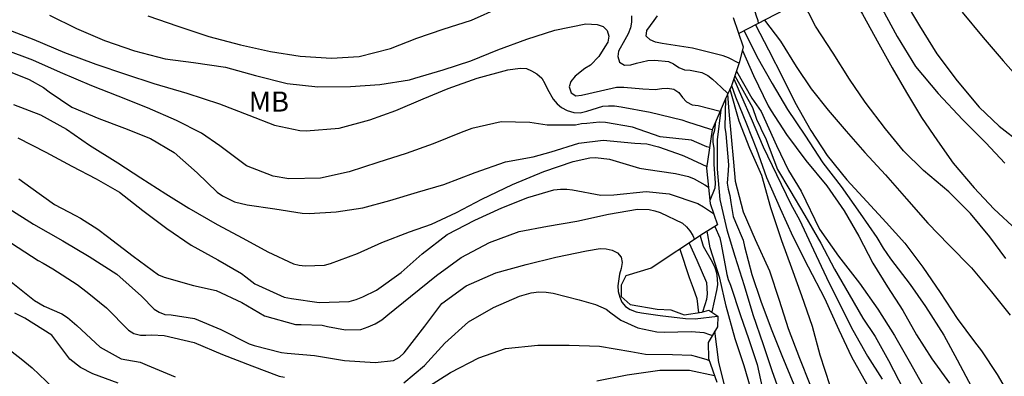
# Model space of a CAD drawing. Units: metres. Extents: x 579944 to 580295, y 4797039 to 4797290.
# Drawn here: x 580154 to 580191, y 4797196 to 4797209 of the extents above; entities that cross this region are included whole.
import ezdxf

# ---------------------------------------------------------------- set-up
doc = ezdxf.new("R2010")
doc.units = ezdxf.units.M
for name, color, linetype in [('020104', 34, 'Continuous'), ('020109', 7, 'CABEZA_TALUD'), ('100301', 7, 'Continuous')]:
    doc.layers.add(name, color=color, linetype=linetype)
doc.layers.add('020105', color=24, linetype='Continuous', lineweight=30)
doc.styles.add('ARIAL', font='ARIAL.TTF', dxfattribs={"height": 1})
doc.linetypes.add('CABEZA_TALUD', pattern='A,0.1,[204,DONOSTI.shx,S=0.15,R=0,X=0,Y=0],0,0.2', length=0.3)

msp = doc.modelspace()

# ---------------------------------------------------------------- linework, layer by layer
at = {"layer": '020104', "flags": 128}
for points, elevation in [([(580184.339, 4797213.221), (580184.711, 4797212.448), (580185.36, 4797211.364), (580185.929, 4797210.336), (580186.383, 4797209.346), (580186.941, 4797208.312), (580187.625, 4797207.202), (580188.471, 4797206.183), (580189.378, 4797205.218), (580190.255, 4797204.342), (580190.956, 4797203.594)], 36), ([(580183.648, 4797212.563), (580183.918, 4797212.124), (580184.507, 4797211.109), (580185.02, 4797210.245), (580185.647, 4797209.147), (580186.258, 4797208.038), (580186.762, 4797207.146), (580187.292, 4797206.225), (580187.85, 4797205.29), (580188.454, 4797204.424), (580189.032, 4797203.589), (580189.816, 4797202.672), (580190.554, 4797201.886), (580191.413, 4797201.091)], 37), ([(580190.998, 4797200.035), (580190.402, 4797200.841), (580189.676, 4797201.705), (580188.874, 4797202.513), (580187.927, 4797203.311), (580187.186, 4797204.046), (580186.516, 4797204.872), (580185.755, 4797205.864), (580185.168, 4797206.724), (580184.557, 4797207.694), (580183.898, 4797208.706), (580183.402, 4797209.667), (580183.451, 4797209.828), (580183.488, 4797210.028), (580183.494, 4797210.243), (580183.48, 4797210.446), (580183.385, 4797210.632), (580183.213, 4797210.738), (580183.005, 4797210.738), (580182.604, 4797210.632)], 38), ([(580181.563, 4797209.512), (580181.678, 4797209.121), (580181.747, 4797208.918), (580181.764, 4797208.802)], 49), ([(580189.366, 4797209.224), (580190.157, 4797208.282), (580190.9, 4797207.404), (580191.656, 4797206.551)], 34), ([(580155.321, 4797209.117), (580156.33, 4797208.618), (580157.371, 4797208.166), (580158.5, 4797207.778), (580159.638, 4797207.482), (580160.693, 4797207.347), (580161.887, 4797207.166), (580163.013, 4797206.859), (580164.187, 4797206.566), (580165.338, 4797206.438), (580166.554, 4797206.45), (580167.65, 4797206.518), (580168.748, 4797206.702), (580168.956, 4797206.761), (580170.01, 4797207.073), (580171.04, 4797207.406), (580172.055, 4797207.815), (580173.134, 4797208.219), (580174.176, 4797208.547), (580175.33, 4797208.791), (580175.754, 4797208.76), (580175.981, 4797208.69), (580176.128, 4797208.533), (580176.187, 4797208.333), (580176.157, 4797208.109), (580176.044, 4797207.926), (580175.817, 4797207.575), (580175.511, 4797207.246), (580175.298, 4797207.116), (580174.936, 4797206.83), (580174.775, 4797206.636), (580174.709, 4797206.44), (580174.784, 4797206.212), (580174.963, 4797206.106), (580175.171, 4797206.121), (580175.439, 4797206.183), (580176.477, 4797206.424), (580176.745, 4797206.429), (580177.461, 4797206.368), (580177.924, 4797206.336), (580178.169, 4797206.379), (580178.381, 4797206.389), (580178.62, 4797206.348), (580178.796, 4797206.222), (580178.934, 4797206.045), (580179.093, 4797205.876), (580179.296, 4797205.763), (580179.528, 4797205.737), (580180.342, 4797205.528)], 56), ([(580181.045, 4797207.315), (580180.653, 4797207.518), (580180.458, 4797207.6), (580179.316, 4797207.884), (580178.185, 4797208.056), (580177.934, 4797208.101), (580177.734, 4797208.187), (580177.587, 4797208.332), (580177.605, 4797208.536), (580177.883, 4797208.91), (580178.008, 4797209.081)], 54), ([(580181.993, 4797208.922), (580182.597, 4797208.139), (580183.181, 4797207.201), (580183.739, 4797206.36), (580184.368, 4797205.568), (580185.046, 4797204.777), (580185.745, 4797203.985), (580186.509, 4797203.159), (580187.293, 4797202.258), (580188.086, 4797201.355), (580188.87, 4797200.537), (580189.714, 4797199.688), (580190.461, 4797198.793), (580191.156, 4797197.921)], 39), ([(580153.607, 4797208.636), (580154.74, 4797208.204), (580155.88, 4797207.72), (580157.057, 4797207.284), (580158.158, 4797206.908), (580159.212, 4797206.561), (580160.445, 4797206.2), (580161.666, 4797205.804), (580162.755, 4797205.384), (580163.721, 4797205.005), (580164.659, 4797204.807), (580164.903, 4797204.801), (580166.124, 4797204.896), (580167.274, 4797205.208), (580168.244, 4797205.549), (580169.267, 4797205.986), (580170.198, 4797206.379), (580171.272, 4797206.756), (580172.427, 4797207.076), (580172.887, 4797207.136), (580173.115, 4797207.115), (580173.306, 4797207.037), (580173.505, 4797206.916), (580173.684, 4797206.763), (580173.807, 4797206.566), (580173.901, 4797206.345), (580174.107, 4797205.98), (580174.258, 4797205.803), (580174.421, 4797205.67), (580174.632, 4797205.548), (580174.879, 4797205.478), (580175.119, 4797205.473), (580175.375, 4797205.523), (580175.572, 4797205.586), (580175.969, 4797205.715), (580176.177, 4797205.733), (580176.401, 4797205.724), (580176.645, 4797205.69), (580177.735, 4797205.486), (580178.917, 4797205.209), (580179.121, 4797205.136), (580179.947, 4797204.866), (580180.045, 4797204.842)], 57), ([(580181.24, 4797208.527), (580181.711, 4797207.575), (580182.284, 4797206.566), (580182.851, 4797205.588), (580183.497, 4797204.636), (580184.178, 4797203.606), (580184.862, 4797202.712), (580185.569, 4797201.705), (580186.181, 4797200.813), (580186.419, 4797200.422), (580186.694, 4797200.018), (580187.429, 4797199.066), (580188.002, 4797198.237), (580188.689, 4797197.166), (580189.187, 4797196.254), (580189.716, 4797195.239)], 41), ([(580179.947, 4797204.174), (580179.845, 4797204.192), (580179.47, 4797204.359), (580179.275, 4797204.445), (580178.108, 4797204.566), (580177.067, 4797204.933), (580176.06, 4797205.112), (580175.84, 4797205.118), (580175.372, 4797205.069), (580175.172, 4797205.054), (580174.943, 4797205.008), (580173.891, 4797205.007), (580173.244, 4797205.104), (580172.172, 4797205.135), (580171.079, 4797204.883), (580170.686, 4797204.73), (580169.639, 4797204.305), (580168.624, 4797203.945), (580167.574, 4797203.608), (580166.5, 4797203.268), (580165.43, 4797203.027), (580164.258, 4797203.007), (580163.663, 4797203.1), (580162.669, 4797203.495), (580161.675, 4797204.233), (580160.994, 4797204.714), (580160.057, 4797205.185), (580158.981, 4797205.656), (580157.888, 4797206.088), (580156.899, 4797206.475), (580155.73, 4797206.971), (580154.706, 4797207.434), (580153.676, 4797207.822)], 58), ([(580181.172, 4797207.791), (580181.585, 4797206.862), (580182.132, 4797205.73), (580182.241, 4797205.547), (580182.818, 4797204.664), (580183.536, 4797203.689), (580184.32, 4797202.737), (580184.973, 4797201.813), (580185.52, 4797200.864), (580186.032, 4797199.863), (580186.587, 4797198.971), (580187.157, 4797198.092), (580187.661, 4797197.18), (580188.233, 4797196.288), (580188.895, 4797195.384)], 42), ([(580153.352, 4797207.196), (580154.569, 4797206.711), (580155.098, 4797206.416), (580155.317, 4797206.246), (580156.157, 4797205.684), (580157.17, 4797205.257), (580158.116, 4797204.895), (580159.097, 4797204.504), (580159.977, 4797203.985), (580160.832, 4797203.223), (580161.582, 4797202.506), (580161.781, 4797202.369), (580162.22, 4797202.146), (580162.695, 4797202.034), (580163.734, 4797201.887), (580164.749, 4797201.724), (580165.005, 4797201.714), (580166.017, 4797201.775), (580167.014, 4797201.924), (580168.02, 4797202.193), (580169.054, 4797202.51), (580170.032, 4797202.795), (580171.199, 4797203.238), (580172.334, 4797203.634), (580173.371, 4797203.827), (580174.036, 4797204.014), (580175.075, 4797204.339), (580175.983, 4797204.441), (580177.154, 4797204.34), (580177.602, 4797204.305), (580178.041, 4797204.198), (580178.923, 4797203.884), (580179.127, 4797203.806), (580179.847, 4797203.467)], 59), ([(580180.949, 4797207.026), (580181.53, 4797206.016), (580181.872, 4797205.518), (580182.44, 4797204.25), (580182.896, 4797203.31), (580183.366, 4797202.541), (580184.045, 4797201.122), (580184.76, 4797200.122), (580185.536, 4797199.113), (580186.223, 4797198.135), (580186.844, 4797197.16), (580187.397, 4797196.2), (580188.001, 4797195.122)], 43), ([(580180.89, 4797206.85), (580181.544, 4797205.66), (580181.701, 4797205.233), (580181.843, 4797204.919), (580181.886, 4797204.82), (580182.029, 4797204.535), (580182.479, 4797203.351), (580182.943, 4797202.576), (580183.501, 4797201.63), (580184.099, 4797200.604), (580184.606, 4797199.629), (580185.159, 4797198.683), (580185.665, 4797197.805), (580186.129, 4797197.116), (580186.618, 4797196.221), (580187.188, 4797195.146)], 44), ([(580180.706, 4797206.346), (580181.038, 4797205.164), (580181.431, 4797204.154), (580181.888, 4797203.136), (580182.22, 4797201.939), (580182.627, 4797200.707), (580183.005, 4797199.683), (580183.377, 4797198.648), (580183.77, 4797197.501), (580184.062, 4797196.44), (580184.429, 4797195.294)], 47), ([(580180.767, 4797206.483), (580180.911, 4797206.059), (580181.327, 4797205.061), (580181.702, 4797204.109), (580182.073, 4797203.053), (580182.58, 4797201.896), (580183.058, 4797200.858), (580183.622, 4797199.718), (580184.235, 4797198.551), (580184.767, 4797197.37), (580185.24, 4797196.361), (580185.812, 4797195.346)], 46), ([(580180.547, 4797206.002), (580180.513, 4797204.921), (580180.559, 4797204.678), (580180.657, 4797203.522), (580180.643, 4797203.317), (580180.608, 4797202.84), (580180.64, 4797202.622), (580180.702, 4797202.382), (580180.742, 4797202.125), (580180.828, 4797201.601), (580180.914, 4797201.381), (580181.195, 4797200.721), (580181.252, 4797200.475), (580181.522, 4797199.437), (580181.857, 4797198.436), (580182.246, 4797197.404), (580182.647, 4797196.406), (580183.091, 4797195.331)], 49), ([(580180.621, 4797206.161), (580180.671, 4797205.521), (580180.844, 4797203.631), (580180.904, 4797202.911), (580181.205, 4797201.769), (580181.652, 4797200.738), (580182.185, 4797199.571), (580182.546, 4797198.48), (580182.882, 4797197.415), (580183.303, 4797196.316), (580183.682, 4797195.337)], 48), ([(580180.173, 4797205.138), (580180.136, 4797204.824), (580180.065, 4797204.61), (580180.074, 4797204.361), (580180.105, 4797204.149), (580180.101, 4797203.91), (580180.11, 4797203.551), (580180.159, 4797202.838), (580180.139, 4797202.653), (580179.957, 4797202.194)], 51), ([(580154.139, 4797204.528), (580155.183, 4797203.996), (580156.16, 4797203.474), (580157.06, 4797203.003), (580157.937, 4797202.505), (580158.808, 4797201.823), (580159.707, 4797201.149), (580160.614, 4797200.526), (580161.603, 4797199.987), (580162.483, 4797199.473), (580162.646, 4797199.344), (580162.988, 4797199.09), (580164.073, 4797198.586), (580164.352, 4797198.54), (580165.387, 4797198.385), (580166.507, 4797198.421), (580166.76, 4797198.499), (580167.013, 4797198.605), (580167.526, 4797198.854), (580168.439, 4797199.503), (580169.232, 4797200.206), (580170.153, 4797200.923), (580171.188, 4797201.464), (580172.2, 4797201.921), (580173.17, 4797202.31), (580174.144, 4797202.591), (580174.388, 4797202.621), (580174.62, 4797202.619), (580174.84, 4797202.594), (580175.895, 4797202.398), (580176.375, 4797202.403), (580177.584, 4797202.535), (580178.435, 4797202.449), (580179.508, 4797202.085), (580179.723, 4797201.959), (580180.096, 4797201.707)], 61), ([(580154.176, 4797203.009), (580154.622, 4797202.678), (580155.513, 4797202.04), (580156.291, 4797201.638), (580156.486, 4797201.541), (580157.127, 4797201.128), (580157.485, 4797200.846), (580158.448, 4797200.115), (580159.395, 4797199.42), (580159.606, 4797199.335), (580160.696, 4797199.019), (580161.542, 4797198.837), (580162.495, 4797198.391), (580163.348, 4797197.889), (580164.501, 4797197.573), (580164.709, 4797197.563), (580165.493, 4797197.546), (580165.693, 4797197.492), (580166.372, 4797197.367), (580166.936, 4797197.387), (580167.209, 4797197.477), (580167.477, 4797197.596), (580167.718, 4797197.742), (580167.948, 4797197.924), (580168.793, 4797198.618), (580169.766, 4797199.399), (580170.679, 4797200.069), (580171.734, 4797200.625), (580172.845, 4797201.034), (580173.907, 4797201.242), (580174.992, 4797201.426), (580176.182, 4797201.69), (580177.259, 4797201.87), (580177.699, 4797201.855), (580177.906, 4797201.814), (580178.106, 4797201.744), (580178.935, 4797201.355), (580179.086, 4797201.214), (580179.217, 4797201.061), (580179.328, 4797200.884), (580179.391, 4797200.743)], 62), ([(580153.805, 4797201.892), (580154.733, 4797201.31), (580155.816, 4797200.686), (580156.808, 4797200.111), (580157.831, 4797199.444), (580158.761, 4797198.629), (580159.234, 4797198.146), (580159.409, 4797198.033), (580159.629, 4797197.939), (580159.861, 4797197.934), (580160.735, 4797197.796), (580161.713, 4797197.381), (580162.773, 4797196.845), (580162.964, 4797196.78), (580163.978, 4797196.525), (580164.19, 4797196.503), (580165.213, 4797196.408), (580166.332, 4797196.22), (580167.471, 4797196.144), (580168.156, 4797196.231), (580168.377, 4797196.354), (580168.554, 4797196.513), (580169.325, 4797197.503), (580169.959, 4797198.351), (580170.872, 4797199.016), (580171.975, 4797199.492), (580173.109, 4797199.808), (580174.211, 4797200.084), (580175.36, 4797200.312), (580175.865, 4797200.401), (580176.089, 4797200.391), (580176.317, 4797200.342), (580176.516, 4797200.244), (580176.647, 4797200.079), (580176.685, 4797199.879), (580176.652, 4797199.663), (580176.59, 4797199.448), (580176.531, 4797199.016), (580176.542, 4797198.804), (580176.596, 4797198.59), (580176.679, 4797198.399), (580176.814, 4797198.238), (580176.989, 4797198.125), (580177.208, 4797198.047), (580177.411, 4797198.006), (580178.106, 4797197.909), (580179.05, 4797197.79), (580179.411, 4797197.78), (580180.246, 4797197.883)], 63), ([(580180.143, 4797201.224), (580180.335, 4797200.801), (580180.381, 4797200.561), (580180.59, 4797199.44), (580180.644, 4797199.246), (580180.73, 4797199.04), (580181.1, 4797197.902), (580181.398, 4797197.047), (580181.727, 4797196.077), (580181.971, 4797194.933)], 51), ([(580179.591, 4797200.875), (580179.708, 4797200.487), (580180.046, 4797199.912), (580180.143, 4797199.695), (580180.203, 4797199.495), (580180.235, 4797199.277), (580180.241, 4797199.051), (580180.212, 4797198.837), (580180.027, 4797198.035)], 53), ([(580181.559, 4797194.922), (580181.238, 4797196.026), (580180.903, 4797197.038), (580180.57, 4797198.248), (580180.335, 4797199.303), (580179.971, 4797200.424), (580179.857, 4797201.046)], 52), ([(580153.906, 4797200.607), (580154.905, 4797199.956), (580155.088, 4797199.863), (580155.451, 4797199.64), (580156.359, 4797199.058), (580156.725, 4797198.779), (580157.456, 4797198.19), (580158.275, 4797197.357), (580158.47, 4797197.231), (580158.721, 4797197.169), (580158.921, 4797197.164), (580159.145, 4797197.182), (580159.601, 4797197.159), (580160.723, 4797196.895), (580161.78, 4797196.444), (580162.873, 4797196.02), (580163.89, 4797195.641), (580164.09, 4797195.6)], 64), ([(580179.182, 4797200.605), (580179.469, 4797199.973), (580179.832, 4797199.141), (580179.855, 4797198.709), (580179.827, 4797198.498), (580179.773, 4797198.3), (580179.687, 4797198.032)], 54), ([(580168.548, 4797195.388), (580169.317, 4797196.039), (580170.07, 4797196.873), (580170.956, 4797197.667), (580171.888, 4797198.197), (580172.859, 4797198.626), (580173.287, 4797198.747), (580173.576, 4797198.781), (580173.852, 4797198.775), (580174.107, 4797198.737), (580175.078, 4797198.49), (580175.696, 4797198.318), (580176.091, 4797198.139), (580176.27, 4797198.002), (580176.636, 4797197.735), (580177.269, 4797197.447), (580177.976, 4797197.298), (580178.248, 4797197.288), (580179.268, 4797197.301), (580179.728, 4797197.265), (580179.947, 4797197.196), (580180.052, 4797197.155)], 64), ([(580157.889, 4797195.374), (580156.943, 4797195.728), (580156.477, 4797195.968), (580156.087, 4797196.278), (580155.556, 4797196.97), (580155.41, 4797197.175), (580154.406, 4797197.802), (580154.032, 4797197.989)], 66), ([(580180.56, 4797195.116), (580180.297, 4797196.145), (580180.147, 4797197.314)], 53), ([(580153.424, 4797196.937), (580154.268, 4797196.291), (580154.673, 4797195.956), (580155.46, 4797195.207)], 67), ([(580180.133, 4797195.652), (580179.202, 4797195.848), (580178.094, 4797195.855), (580176.877, 4797195.672), (580175.739, 4797195.448)], 66)]:
    msp.add_lwpolyline(points, dxfattribs=dict(at, elevation=elevation))
at = {"layer": '020105', "flags": 128}
for points, elevation in [([(580181.131, 4797217.424), (580181.153, 4797217.405), (580181.351, 4797217.297), (580182.135, 4797216.918), (580182.296, 4797216.795), (580182.812, 4797216.328), (580183.506, 4797215.489), (580184.368, 4797214.648), (580184.742, 4797214.114), (580185.537, 4797212.622), (580186.106, 4797211.632), (580186.646, 4797210.651), (580187.213, 4797209.679), (580187.777, 4797208.711), (580188.43, 4797207.668), (580189.184, 4797206.663), (580189.999, 4797205.677), (580190.755, 4797204.971), (580191.583, 4797204.325)], 35), ([(580158.99, 4797209.088), (580160.111, 4797208.704), (580161.264, 4797208.32), (580162.45, 4797208.004), (580163.564, 4797207.752), (580164.671, 4797207.576), (580165.846, 4797207.512), (580166.878, 4797207.572), (580168.049, 4797207.868), (580169.027, 4797208.253), (580170.009, 4797208.586), (580171.072, 4797208.923), (580172.123, 4797209.395)], 55), ([(580177.029, 4797209.088), (580177.031, 4797208.852), (580176.997, 4797208.64), (580176.908, 4797208.417), (580176.782, 4797208.186), (580176.555, 4797207.771), (580176.522, 4797207.571), (580176.588, 4797207.359), (580176.768, 4797207.25), (580177.012, 4797207.256), (580177.22, 4797207.318), (580177.641, 4797207.419), (580177.901, 4797207.438), (580178.412, 4797207.382), (580178.604, 4797207.301), (580178.799, 4797207.159), (580179.01, 4797207.074), (580179.218, 4797207.06), (580179.662, 4797206.973), (580179.881, 4797206.864), (580180.06, 4797206.722), (580180.382, 4797206.42), (580180.631, 4797206.183)], 55), ([(580181.666, 4797208.751), (580182.142, 4797207.821), (580182.678, 4797206.772), (580183.133, 4797205.866), (580183.727, 4797204.808), (580184.337, 4797203.876), (580185.067, 4797202.97), (580185.819, 4797202.158), (580186.541, 4797201.377), (580187.227, 4797200.608), (580187.9, 4797199.702), (580188.544, 4797198.767), (580189.188, 4797197.789), (580189.829, 4797196.923), (580190.089, 4797196.591), (580190.671, 4797195.706), (580191.097, 4797194.977)], 40), ([(580180.852, 4797206.738), (580181.14, 4797206.082), (580181.501, 4797205.252), (580181.951, 4797204.197), (580182.442, 4797203.168), (580182.977, 4797202.056), (580183.301, 4797201.472), (580183.828, 4797200.358), (580184.314, 4797199.32), (580184.833, 4797198.262), (580185.294, 4797197.359), (580185.835, 4797196.392), (580186.381, 4797195.529)], 45), ([(580153.984, 4797205.781), (580154.993, 4797205.397), (580155.957, 4797204.859), (580156.813, 4797204.265), (580157.872, 4797203.601), (580158.736, 4797203.043), (580159.668, 4797202.449), (580160.524, 4797201.911), (580161.576, 4797201.303), (580162.54, 4797200.793), (580163.468, 4797200.274), (580164.421, 4797199.831), (580164.641, 4797199.782), (580164.865, 4797199.76), (580165.581, 4797199.783), (580165.809, 4797199.85), (580166.812, 4797200.218), (580167.727, 4797200.628), (580168.749, 4797201.029), (580169.571, 4797201.311), (580170.502, 4797201.752), (580171.45, 4797202.242), (580172.598, 4797202.79), (580173.769, 4797203.277), (580174.86, 4797203.65), (580175.485, 4797203.793), (580175.697, 4797203.8), (580176.212, 4797203.736), (580177.334, 4797203.404), (580177.569, 4797203.362), (580178.672, 4797203.207), (580179.163, 4797203.091), (580179.367, 4797203.006), (580179.777, 4797202.775), (580179.908, 4797202.694)], 60), ([(580180.366, 4797205.583), (580180.228, 4797204.454), (580180.237, 4797203.368), (580180.335, 4797202.236), (580180.592, 4797201.101), (580180.884, 4797200.117), (580181.236, 4797199.022), (580181.566, 4797197.944), (580181.941, 4797196.826), (580182.282, 4797195.819), (580182.64, 4797194.812)], 50), ([(580178.838, 4797200.378), (580179.189, 4797199.322), (580179.332, 4797198.93), (580179.47, 4797198.533), (580179.537, 4797198.005)], 55), ([(580153.775, 4797199.257), (580154.761, 4797198.462), (580155.128, 4797198.247), (580155.79, 4797197.966), (580156.001, 4797197.825), (580156.343, 4797197.535), (580157.213, 4797196.724), (580157.998, 4797196.283), (580158.213, 4797196.245), (580158.705, 4797196.162), (580158.972, 4797196.056), (580160.013, 4797195.613)], 65), ([(580169.405, 4797195.223), (580170.289, 4797195.78), (580171.337, 4797196.325), (580172.332, 4797196.67), (580173.544, 4797196.797), (580174.704, 4797196.797), (580175.836, 4797196.757), (580177.005, 4797196.557), (580177.553, 4797196.461), (580178.569, 4797196.45), (580179.272, 4797196.425), (580179.464, 4797196.368), (580179.851, 4797196.265), (580179.934, 4797196.228)], 65)]:
    msp.add_lwpolyline(points, dxfattribs=dict(at, elevation=elevation))
at = {"layer": '020109'}
for points in [[(580183.394, 4797211.164, 45.999), (580183.532, 4797211.296, 45.609), (580183.895, 4797210.873, 45.762), (580184.098, 4797210.435, 45.939), (580183.779, 4797209.857, 46.116), (580181.038, 4797208.422, 46.598)], [(580180.833, 4797209.023, 53.337), (580181.207, 4797207.927, 53.709), (580181.064, 4797207.372, 53.902), (580180.763, 4797206.471, 54.454), (580180.533, 4797205.969, 55.413), (580180.039, 4797204.827, 57.072), (580179.838, 4797203.405, 59.234), (580179.968, 4797202.084, 60.468), (580180.239, 4797201.284, 61.497), (580179.716, 4797200.958, 61.854), (580177.763, 4797199.669, 62.724), (580176.823, 4797199.38, 62.945), (580176.647, 4797199.034, 62.932), (580176.644, 4797198.618, 62.935), (580176.989, 4797198.32, 62.906), (580177.994, 4797198.139, 62.909), (580178.498, 4797198.118, 62.909), (580179, 4797197.924, 62.906), (580179.66, 4797198.023, 62.901), (580179.921, 4797198.108, 63.005), (580180.25, 4797197.88, 63.078), (580180.247, 4797197.481, 63.195), (580179.895, 4797196.893, 64.081), (580179.909, 4797196.302, 65.032), (580180.215, 4797195.415, 66.245)]]:
    msp.add_polyline3d(points, dxfattribs=at)

# ---------------------------------------------------------------- texts
at = {"layer": '100301', "style": 'ARIAL'}
msp.add_text('MB', height=0.75, rotation=359.9988, dxfattribs=at).set_placement((580162.757, 4797205.512))

doc.saveas('drawing.dxf')
